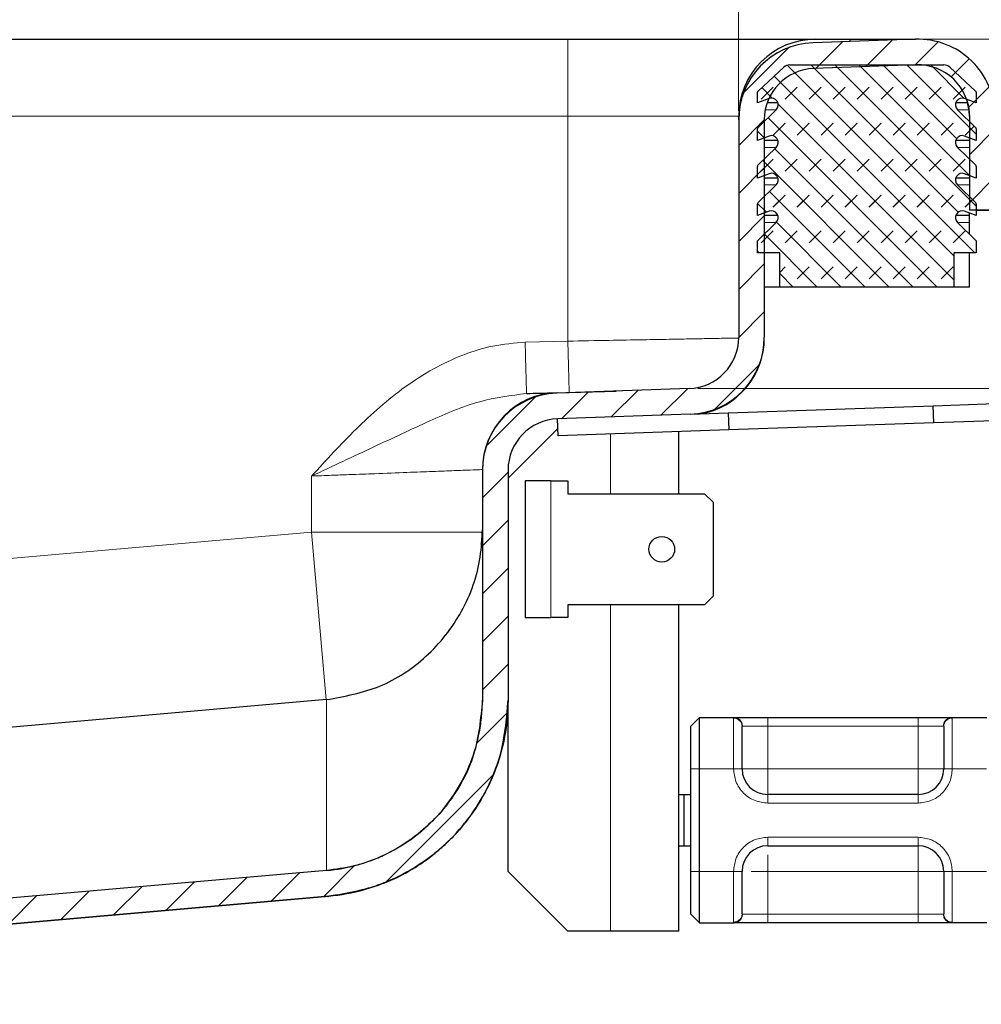
# Model space of a CAD drawing. Units: millimetres. Extents: x 0 to 420, y 0 to 297.
# Drawn here: x 354 to 365, y 235 to 247 of the extents above; entities that cross this region are included whole.
import ezdxf

# ---------------------------------------------------------------- set-up
doc = ezdxf.new("R2010")
doc.units = ezdxf.units.MM
doc.styles.add('SLDTEXTSTYLE0', font='TXT', dxfattribs={"width": 0.605})
doc.dimstyles.new('SLDDIMSTYLE0', dxfattribs={"dimtxt": 2.568319, "dimasz": 2.5, "dimexe": 0, "dimexo": 0.0625, "dimgap": 0.64208, "dimtad": 1, "dimlfac": 5, "dimrnd": 1e-09, "dimzin": 12, "dimdsep": 46, "dimtxsty": 'SLDTEXTSTYLE0', "dimsah": 1, "dimcen": 0.09, "dimadec": 0, "dimazin": 3, "dimtfac": 1, "dimtdec": 3, "dimtofl": 0, "dimtmove": 0, "dimatfit": 3, "dimfxl": 0, "dimfrac": 2, "dimtolj": 1, "dimtzin": 12, "dimarcsym": 0})
doc.dimstyles.new('SLDDIMSTYLE4', dxfattribs={"dimtxt": 2.568319, "dimasz": 2.5, "dimexe": 0, "dimexo": 0.0625, "dimgap": 0.64208, "dimtad": 1, "dimdec": 1, "dimlfac": 5, "dimrnd": 1e-09, "dimzin": 12, "dimdsep": 46, "dimtxsty": 'SLDTEXTSTYLE0', "dimsah": 1, "dimcen": 0.09, "dimadec": 0, "dimazin": 3, "dimtfac": 1, "dimtdec": 3, "dimtmove": 0, "dimatfit": 0, "dimfxl": 0, "dimfrac": 2, "dimtolj": 1, "dimtzin": 12, "dimarcsym": 0})

# ---------------------------------------------------------------- blocks, each defined once
blk = doc.blocks.new('_D_7')
at = {"color": 7, "linetype": 'Continuous', "lineweight": 0}
for p, q in [((308.384, 245.483), (308.384, 255.418)), ((362.384, 245.483), (362.384, 255.418)), ((308.384, 254.418), (362.384, 254.418))]:
    blk.add_line(p, q, dxfattribs=at)
at = {"color": 7, "linetype": 'Continuous', "lineweight": 18}
for points in [[(308.384, 254.418), (310.884, 254.043), (310.884, 254.793)], [(362.384, 254.418), (359.884, 254.793), (359.884, 254.043)]]:
    blk.add_solid(points, dxfattribs=at)
at = {"color": 7, "linetype": 'Continuous', "lineweight": 18, "insert": (332.444, 257.829), "char_height": 2.6458, "attachment_point": 1, "style": 'SLDTEXTSTYLE0'}
blk.add_mtext('270', dxfattribs=at)
blk = doc.blocks.new('_D_11')
at = {"color": 7, "linetype": 'Continuous', "lineweight": 0}
for p, q in [((391.285, 246.324), (391.285, 255.98)), ((364.553, 246.324), (392.285, 246.324)), ((391.285, 246.324), (391.285, 242.236)), ((361.905, 242.236), (392.285, 242.236)), ((391.285, 242.236), (391.285, 237.236))]:
    blk.add_line(p, q, dxfattribs=at)
at = {"color": 7, "linetype": 'Continuous', "lineweight": 18}
for points in [[(391.285, 246.324), (391.66, 248.824), (390.91, 248.824)], [(391.285, 242.236), (390.91, 239.736), (391.66, 239.736)]]:
    blk.add_solid(points, dxfattribs=at)
at = {"color": 7, "linetype": 'Continuous', "lineweight": 18, "insert": (387.874, 249.12), "char_height": 2.6458, "attachment_point": 1, "rotation": 90, "style": 'SLDTEXTSTYLE0'}
blk.add_mtext('20.4', dxfattribs=at)

msp = doc.modelspace()

# ---------------------------------------------------------------- hatches: boundary and pattern name
at = {"linetype": 'Continuous', "lineweight": 18}
h = msp.add_hatch(dxfattribs=at)
h.set_pattern_fill('ANSI31', scale=0.125, style=0)
edge = h.paths.add_edge_path(flags=0)
edge.add_arc((360.2843, 241.2826), 0.9, 92, 180)
edge.add_line((359.3843, 241.2826), (359.3843, 238.5894))
edge.add_spline(control_points=[(359.3843, 238.5894), (359.3843, 238.5001), (359.3783, 238.4106), (359.3664, 238.3221), (359.3364, 238.1003), (359.2678, 237.8805), (359.1662, 237.6811), (359.0645, 237.4817), (358.927, 237.297), (358.7651, 237.1425), (358.6031, 236.988), (358.4123, 236.8593), (358.2083, 236.767), (358.0043, 236.6748), (357.7816, 236.6165), (357.5586, 236.597)], knot_values=[0, 0, 0, 0, 0.0013395, 0.0013395, 0.0013395, 0.0047379, 0.0047379, 0.0047379, 0.0081364, 0.0081364, 0.0081364, 0.0115348, 0.0115348, 0.0115348, 0.0149332, 0.0149332, 0.0149332, 0.0149332], weights=[1, 1, 1, 1, 1, 1, 1, 1, 1, 1, 1, 1, 1, 1, 1, 1], degree=3, periodic=0)
edge.add_line((357.5586, 236.597), (352.4058, 236.1462))
edge.add_spline(control_points=[(352.4058, 236.1462), (352.3051, 236.1374), (352.2046, 236.1106), (352.1124, 236.0689), (352.0203, 236.0272), (351.9338, 235.9692), (351.8611, 235.8989), (351.7897, 235.8299), (351.7295, 235.7475), (351.6844, 235.659), (351.6383, 235.5687), (351.6066, 235.4695), (351.5927, 235.3692), (351.5871, 235.3296), (351.5843, 235.2895), (351.5843, 235.2495)], knot_values=[0, 0, 0, 0, 0.0015171, 0.0015171, 0.0015171, 0.0030347, 0.0030347, 0.0030347, 0.0045236, 0.0045236, 0.0045236, 0.0060426, 0.0060426, 0.0060426, 0.0066353, 0.0066353, 0.0066353, 0.0066353], weights=[1, 1, 1, 1, 1, 1, 1, 1, 1, 1, 1, 1, 1, 1, 1, 1], degree=3, periodic=0)
edge.add_line((351.5843, 235.2495), (351.5843, 234.9565))
edge.add_spline(control_points=[(351.5843, 234.9565), (351.5843, 234.923), (351.5785, 234.8889), (351.5674, 234.8572), (351.5563, 234.8255), (351.5395, 234.7953), (351.5185, 234.7691), (351.4976, 234.7429), (351.4718, 234.7199), (351.4433, 234.7021), (351.4148, 234.6843), (351.3829, 234.6712), (351.3501, 234.6638), (351.3286, 234.659), (351.3064, 234.6565), (351.2843, 234.6565)], knot_values=[0, 0, 0, 0, 0.0005037, 0.0005037, 0.0005037, 0.0010073, 0.0010073, 0.0010073, 0.001511, 0.001511, 0.001511, 0.0020146, 0.0020146, 0.0020146, 0.0023432, 0.0023432, 0.0023432, 0.0023432], weights=[1, 1, 1, 1, 1, 1, 1, 1, 1, 1, 1, 1, 1, 1, 1, 1], degree=3, periodic=0)
edge.add_line((351.2843, 234.6565), (350.1843, 234.6565))
edge.add_spline(control_points=[(350.1843, 234.6565), (350.118, 234.6565), (350.0514, 234.6491), (349.9867, 234.6346), (349.8884, 234.6125), (349.7926, 234.5731), (349.7072, 234.5197), (349.6218, 234.4663), (349.5444, 234.3974), (349.4815, 234.3188), (349.4186, 234.2401), (349.3684, 234.1495), (349.335, 234.0544), (349.3017, 233.9594), (349.2843, 233.8573), (349.2843, 233.7565)], knot_values=[0, 0, 0, 0, 0.0009939, 0.0009939, 0.0009939, 0.0025173, 0.0025173, 0.0025173, 0.0040406, 0.0040406, 0.0040406, 0.005564, 0.005564, 0.005564, 0.0070873, 0.0070873, 0.0070873, 0.0070873], weights=[1, 1, 1, 1, 1, 1, 1, 1, 1, 1, 1, 1, 1, 1, 1, 1], degree=3, periodic=0)
edge.add_line((349.2843, 233.7565), (349.2843, 232.7565))
edge.add_line((349.2843, 232.7565), (349.5843, 232.7565))
edge.add_line((349.5843, 232.7565), (349.5843, 233.9565))
edge.add_spline(control_points=[(349.5843, 233.9565), (349.5843, 234.0013), (349.592, 234.0467), (349.6068, 234.0889), (349.6217, 234.1312), (349.644, 234.1714), (349.6719, 234.2064), (349.6999, 234.2414), (349.7343, 234.272), (349.7723, 234.2957), (349.8102, 234.3194), (349.8528, 234.3369), (349.8965, 234.3468), (349.9252, 234.3532), (349.9548, 234.3565), (349.9843, 234.3565)], knot_values=[0, 0, 0, 0, 0.0006715, 0.0006715, 0.0006715, 0.0013431, 0.0013431, 0.0013431, 0.0020146, 0.0020146, 0.0020146, 0.0026862, 0.0026862, 0.0026862, 0.0031243, 0.0031243, 0.0031243, 0.0031243], weights=[1, 1, 1, 1, 1, 1, 1, 1, 1, 1, 1, 1, 1, 1, 1, 1], degree=3, periodic=0)
edge.add_line((349.9843, 234.3565), (351.2843, 234.3565))
edge.add_spline(control_points=[(351.2843, 234.3565), (351.3285, 234.3565), (351.3729, 234.3615), (351.416, 234.3712), (351.4815, 234.3859), (351.5454, 234.4122), (351.6023, 234.4478), (351.6593, 234.4834), (351.7109, 234.5293), (351.7528, 234.5817), (351.7948, 234.6342), (351.8282, 234.6946), (351.8505, 234.7579), (351.8727, 234.8213), (351.8843, 234.8894), (351.8843, 234.9565)], knot_values=[0, 0, 0, 0, 0.0006626, 0.0006626, 0.0006626, 0.0016782, 0.0016782, 0.0016782, 0.0026937, 0.0026937, 0.0026937, 0.0037093, 0.0037093, 0.0037093, 0.0047249, 0.0047249, 0.0047249, 0.0047249], weights=[1, 1, 1, 1, 1, 1, 1, 1, 1, 1, 1, 1, 1, 1, 1, 1], degree=3, periodic=0)
edge.add_line((351.8843, 234.9565), (351.8843, 235.4328))
edge.add_spline(control_points=[(351.8843, 235.4328), (351.8843, 235.4495), (351.8854, 235.4662), (351.8875, 235.4828), (351.893, 235.5261), (351.9058, 235.5691), (351.9249, 235.6084), (351.945, 235.6498), (351.9729, 235.6881), (352.0061, 235.7199), (352.0394, 235.7518), (352.0788, 235.7783), (352.1208, 235.7973), (352.1612, 235.8156), (352.2052, 235.8275), (352.2494, 235.8313)], knot_values=[0, 0, 0, 0, 0.0002505, 0.0002505, 0.0002505, 0.0009136, 0.0009136, 0.0009136, 0.0016128, 0.0016128, 0.0016128, 0.0023129, 0.0023129, 0.0023129, 0.0029871, 0.0029871, 0.0029871, 0.0029871], weights=[1, 1, 1, 1, 1, 1, 1, 1, 1, 1, 1, 1, 1, 1, 1, 1], degree=3, periodic=0)
edge.add_line((352.2494, 235.8313), (357.5848, 236.2981))
edge.add_spline(control_points=[(357.5848, 236.2981), (357.8422, 236.3206), (358.099, 236.3894), (358.3342, 236.4962), (358.5694, 236.603), (358.7899, 236.7511), (358.9763, 236.9299), (359.1622, 237.1082), (359.3196, 237.3212), (359.4361, 237.551), (359.5526, 237.7809), (359.6307, 238.0343), (359.6645, 238.2898), (359.6776, 238.3891), (359.6843, 238.4893), (359.6843, 238.5894)], knot_values=[0, 0, 0, 0, 0.0038761, 0.0038761, 0.0038761, 0.0077499, 0.0077499, 0.0077499, 0.0116127, 0.0116127, 0.0116127, 0.015479, 0.015479, 0.015479, 0.0169619, 0.0169619, 0.0169619, 0.0169619], weights=[1, 1, 1, 1, 1, 1, 1, 1, 1, 1, 1, 1, 1, 1, 1, 1], degree=3, periodic=0)
edge.add_line((359.6843, 238.5894), (359.6843, 241.2826))
edge.add_arc((360.2843, 241.2826), 0.6, 92, 180, ccw=False)
edge.add_line((360.2634, 241.8823), (361.8157, 241.9365))
edge.add_arc((361.7843, 242.8359), 0.9, 272, 360)
edge.add_line((362.6843, 242.8359), (362.6843, 245.3826))
edge.add_arc((363.2843, 245.3826), 0.6, 92, 180, ccw=False)
edge.add_line((363.2634, 245.9823), (364.4634, 246.0242))
edge.add_arc((364.4843, 245.4246), 0.6, 0, 92, ccw=False)
edge.add_line((365.0843, 245.4246), (365.0843, 244.3246))
edge.add_line((365.0843, 244.3246), (365.3843, 244.3246))
edge.add_line((365.3843, 244.3246), (365.3843, 245.4246))
edge.add_arc((364.4843, 245.4246), 0.9, 0, 92)
edge.add_line((364.4529, 246.324), (363.2529, 246.2821))
edge.add_arc((363.2843, 245.3826), 0.9, 92, 180)
edge.add_line((362.3843, 245.3826), (362.3843, 242.8359))
edge.add_arc((361.7843, 242.8359), 0.6, 272, 360, ccw=False)
edge.add_line((361.8052, 242.2363), (360.2529, 242.1821))
h = msp.add_hatch(dxfattribs=at)
h.set_pattern_fill('DIN 128 Elastomer-Gummi', scale=0.03125, style=0, pattern_type=2)
h.set_pattern_definition([(45, (0.21047, 0.21047), (0.14031649, 0.42094951), [0.1984375, -0.396875]), (45, (0.4911, 0.21047), (0.14031649, 0.42094951), [0.1984375, -0.396875]), (134.99997, (0, 0), (-0.14031657, -0.14031643), [])])
edge = h.paths.add_edge_path(flags=0)
edge.add_arc((365.0006, 244.6764), 0.08, 69.33122, 225.53363, ccw=False)
edge.add_line((365.0289, 244.7513), (365.1643, 244.7002))
edge.add_line((365.1643, 244.7002), (365.1643, 244.8353))
edge.add_arc((365.1443, 244.8353), 0.02, 0, 45.53363)
edge.add_line((365.1583, 244.8496), (364.9446, 245.0593))
edge.add_arc((365.0006, 245.1164), 0.08, 69.33122, 225.53363, ccw=False)
edge.add_line((365.0289, 245.1913), (365.1643, 245.1402))
edge.add_line((365.1643, 245.1402), (365.1643, 245.2753))
edge.add_arc((365.1443, 245.2753), 0.02, 0, 45.53363)
edge.add_line((365.1583, 245.2896), (364.9446, 245.4993))
edge.add_arc((365.0006, 245.5564), 0.08, 69.33122, 225.53363, ccw=False)
edge.add_line((365.0289, 245.6313), (365.1643, 245.5802))
edge.add_line((365.1643, 245.5802), (365.1643, 245.7037))
edge.add_arc((365.1443, 245.7037), 0.02, 0, 47.29835)
edge.add_line((365.1579, 245.7183), (364.8548, 245.998))
edge.add_arc((364.787, 245.9246), 0.1, 47.29835, 90)
edge.add_line((364.787, 246.0246), (362.9816, 246.0246))
edge.add_arc((362.9816, 245.9246), 0.1, 90, 132.70165)
edge.add_line((362.9138, 245.998), (362.6107, 245.7183))
edge.add_arc((362.6243, 245.7037), 0.02, 132.70165, 180)
edge.add_line((362.6043, 245.7037), (362.6043, 245.5802))
edge.add_line((362.6043, 245.5802), (362.7397, 245.6313))
edge.add_arc((362.768, 245.5564), 0.08, -45.53363, 110.66878, ccw=False)
edge.add_line((362.824, 245.4993), (362.6103, 245.2896))
edge.add_arc((362.6243, 245.2753), 0.02, 134.46637, 180)
edge.add_line((362.6043, 245.2753), (362.6043, 245.1402))
edge.add_line((362.6043, 245.1402), (362.7397, 245.1913))
edge.add_arc((362.768, 245.1164), 0.08, -45.53363, 110.66878, ccw=False)
edge.add_line((362.824, 245.0593), (362.6103, 244.8496))
edge.add_arc((362.6243, 244.8353), 0.02, 134.46637, 180)
edge.add_line((362.6043, 244.8353), (362.6043, 244.7002))
edge.add_line((362.6043, 244.7002), (362.7397, 244.7513))
edge.add_arc((362.768, 244.6764), 0.08, -45.53363, 110.66878, ccw=False)
edge.add_line((362.824, 244.6193), (362.6103, 244.4096))
edge.add_arc((362.6243, 244.3953), 0.02, 134.46637, 180)
edge.add_line((362.6043, 244.3953), (362.6043, 244.2602))
edge.add_line((362.6043, 244.2602), (362.7397, 244.3113))
edge.add_arc((362.768, 244.2364), 0.08, -45.53363, 110.66878, ccw=False)
edge.add_line((362.824, 244.1793), (362.6043, 243.9637))
edge.add_line((362.6043, 243.9637), (362.6043, 243.8246))
edge.add_line((362.6043, 243.8246), (362.8643, 243.8246))
edge.add_line((362.8643, 243.8246), (362.8643, 243.4246))
edge.add_line((362.8643, 243.4246), (364.9043, 243.4246))
edge.add_line((364.9043, 243.4246), (364.9043, 243.8246))
edge.add_line((364.9043, 243.8246), (365.1643, 243.8246))
edge.add_line((365.1643, 243.8246), (365.1643, 243.9637))
edge.add_line((365.1643, 243.9637), (364.9446, 244.1793))
edge.add_arc((365.0006, 244.2364), 0.08, 69.33122, 225.53363, ccw=False)
edge.add_line((365.0289, 244.3113), (365.1643, 244.2602))
edge.add_line((365.1643, 244.2602), (365.1643, 244.3953))
edge.add_arc((365.1443, 244.3953), 0.02, 0, 45.53363)
edge.add_line((365.1583, 244.4096), (364.9446, 244.6193))

# ---------------------------------------------------------------- linework, layer by layer
at = {"color": 7, "linetype": 'Continuous', "lineweight": 25}
for p, q in [((310.3843, 246.324), (360.3843, 246.324)), ((364.4529, 246.324), (363.2529, 246.2821)), ((363.2843, 246.324), (363.6843, 246.324)), ((363.6843, 246.324), (364.4529, 246.324)), ((363.6843, 246.324), (363.6843, 246.2972)), ((362.6107, 245.7183), (362.9138, 245.998)), ((362.9816, 246.0246), (364.787, 246.0246)), ((364.4634, 246.0242), (363.2634, 245.9823)), ((364.8548, 245.998), (365.1579, 245.7183)), ((362.6043, 245.5802), (362.6043, 245.7037)), ((365.1643, 245.7037), (365.1643, 245.5802)), ((362.7397, 245.6313), (362.6043, 245.5802)), ((362.8444, 245.5802), (362.7178, 245.5802)), ((365.0636, 245.5802), (364.9243, 245.5802)), ((365.1643, 245.5802), (365.0289, 245.6313)), ((362.3843, 245.3826), (362.3843, 245.424)), ((362.6103, 245.2896), (362.824, 245.4993)), ((364.9446, 245.4993), (365.1583, 245.2896)), ((365.0843, 245.4246), (365.0843, 244.3246)), ((362.3843, 245.3826), (362.3843, 242.8359)), ((362.6843, 245.3826), (362.6843, 242.8359)), ((362.6043, 245.1402), (362.6043, 245.2753)), ((362.7397, 245.1913), (362.6043, 245.1402)), ((365.1643, 245.1402), (365.0289, 245.1913)), ((365.1643, 245.2753), (365.1643, 245.1402)), ((362.8444, 245.1402), (362.6843, 245.1402)), ((365.0843, 245.1402), (364.9243, 245.1402)), ((362.6103, 244.8496), (362.824, 245.0593)), ((364.9446, 245.0593), (365.1583, 244.8496)), ((362.6043, 244.7002), (362.6043, 244.8353)), ((362.7397, 244.7513), (362.6043, 244.7002)), ((365.1643, 244.7002), (365.0289, 244.7513)), ((365.1643, 244.8353), (365.1643, 244.7002)), ((362.6103, 244.4096), (362.824, 244.6193)), ((362.8444, 244.7002), (362.6843, 244.7002)), ((365.0843, 244.7002), (364.9243, 244.7002)), ((364.9446, 244.6193), (365.1583, 244.4096)), ((362.6043, 244.2602), (362.6043, 244.3953)), ((365.1643, 244.3953), (365.1643, 244.2602)), ((362.7397, 244.3113), (362.6043, 244.2602)), ((365.1643, 244.2602), (365.0289, 244.3113)), ((365.3843, 244.3246), (365.0843, 244.3246)), ((365.0843, 244.2602), (365.0843, 244.2904)), ((365.1643, 244.324), (365.3843, 244.324)), ((362.6043, 243.9637), (362.824, 244.1793)), ((362.8444, 244.2602), (362.6843, 244.2602)), ((365.0843, 244.2602), (364.9243, 244.2602)), ((364.9446, 244.1793), (365.1643, 243.9637)), ((365.0843, 244.1793), (365.0843, 244.2602)), ((365.0843, 244.0422), (365.0843, 244.1793)), ((362.6043, 243.8246), (362.6043, 243.9637)), ((365.1643, 243.9637), (365.1643, 243.8246)), ((362.8643, 243.8246), (362.6043, 243.8246)), ((362.8643, 243.4246), (362.8643, 243.8246)), ((365.1643, 243.8246), (364.9043, 243.8246)), ((364.9043, 243.8246), (364.9043, 243.4246)), ((365.0843, 243.4246), (365.0843, 243.8246)), ((362.8643, 243.4246), (362.6843, 243.4246)), ((364.9043, 243.4246), (362.8643, 243.4246)), ((365.0843, 243.4246), (364.9043, 243.4246)), ((362.6843, 242.8285), (362.6843, 242.8359)), ((361.8052, 242.2363), (360.2529, 242.1821)), ((360.2607, 242.1884), (360.9503, 242.2065)), ((364.6607, 242.0358), (368.6546, 242.1753)), ((362.2621, 241.9521), (364.6607, 242.0358)), ((364.6677, 241.836), (364.6607, 242.0358)), ((368.6616, 241.9754), (364.6677, 241.836)), ((361.8157, 241.9365), (360.2634, 241.8823)), ((360.2703, 241.6824), (360.2634, 241.8823)), ((361.8157, 241.9365), (362.2621, 241.9521)), ((362.2621, 241.9521), (362.2691, 241.7522)), ((359.6843, 241.1865), (360.2673, 241.7695)), ((362.2691, 241.7522), (360.2703, 241.6824)), ((361.6843, 241.0065), (361.6843, 241.7318)), ((364.6677, 241.836), (362.2691, 241.7522)), ((359.3843, 241.2826), (359.3843, 238.5894)), ((359.6843, 241.2826), (359.6843, 238.5894)), ((359.8843, 241.1565), (359.8843, 239.5565)), ((360.1843, 241.1565), (359.8843, 241.1565)), ((360.1843, 241.1565), (360.3843, 241.1565)), ((360.3843, 241.1565), (360.3843, 241.0065)), ((360.3843, 241.0065), (361.9843, 241.0065)), ((361.9843, 241.0065), (362.0843, 240.9065)), ((362.0843, 240.9065), (362.0843, 239.8065)), ((362.0843, 239.8065), (361.9843, 239.7065)), ((361.9843, 239.7065), (360.3843, 239.7065)), ((360.3843, 239.7065), (360.3843, 239.5565)), ((361.6843, 235.8865), (361.6843, 239.7065)), ((359.8843, 239.5565), (360.1843, 239.5565)), ((360.3843, 239.5565), (360.1843, 239.5565)), ((357.5586, 238.5965), (335.4366, 236.6611)), ((359.6843, 238.5894), (359.6843, 238.5889)), ((359.6843, 236.5865), (359.6843, 238.5889)), ((361.8243, 238.2865), (361.9243, 238.3865)), ((361.9243, 237.7865), (361.9243, 238.3865)), ((361.9243, 238.3865), (362.3304, 238.3865)), ((362.7243, 238.3865), (364.4843, 238.3865)), ((364.8782, 238.3865), (365.2904, 238.3865)), ((361.8243, 237.7865), (361.8243, 238.2865)), ((361.8243, 236.5865), (361.8243, 237.7865)), ((361.9243, 236.5865), (361.9243, 237.7865)), ((361.6843, 237.4865), (361.7445, 237.4865)), ((361.7445, 236.8865), (361.7445, 237.4865)), ((361.7445, 237.4865), (361.8243, 237.4865)), ((364.4843, 237.4865), (362.7243, 237.4865)), ((361.6843, 236.8865), (361.7445, 236.8865)), ((361.7445, 236.8865), (361.8243, 236.8865)), ((362.7243, 236.8865), (364.4843, 236.8865)), ((357.5586, 236.597), (352.4058, 236.1462)), ((360.3843, 235.8865), (359.6843, 236.5865)), ((361.8243, 236.0865), (361.8243, 236.5865)), ((361.9243, 235.9865), (361.9243, 236.5865)), ((357.5848, 236.2981), (352.2494, 235.8313)), ((352.2494, 235.831), (357.5848, 236.2977)), ((361.8243, 236.0865), (361.9243, 235.9865)), ((361.9243, 235.9865), (362.3304, 235.9865)), ((364.4843, 235.9865), (362.7243, 235.9865)), ((365.2904, 235.9865), (364.8782, 235.9865)), ((360.8843, 235.8865), (360.3843, 235.8865)), ((361.6843, 235.8865), (360.8843, 235.8865))]:
    msp.add_line(p, q, dxfattribs=at)
at = {"color": 8, "linetype": 'Continuous', "lineweight": 18}
for p, q in [((360.3843, 246.324), (360.3843, 245.424)), ((310.3843, 245.424), (360.3843, 245.424)), ((360.3843, 245.424), (362.3843, 245.424)), ((360.3843, 242.7918), (360.3843, 245.424)), ((362.824, 245.4993), (362.6958, 245.4993)), ((365.0796, 245.4993), (364.9446, 245.4993)), ((362.824, 245.0593), (362.6843, 245.0593)), ((365.0843, 245.0593), (364.9446, 245.0593)), ((362.824, 244.6193), (362.6843, 244.6193)), ((365.0843, 244.6193), (364.9446, 244.6193)), ((362.824, 244.1793), (362.6843, 244.1793)), ((365.0843, 244.1793), (364.9446, 244.1793)), ((359.8847, 242.7788), (360.3843, 242.7918)), ((360.8843, 241.7038), (360.8843, 241.0065)), ((357.3843, 240.5565), (357.3843, 241.2128)), ((360.1843, 239.5565), (360.1843, 241.1565)), ((335.3843, 238.6317), (357.3843, 240.5565)), ((357.5558, 238.5963), (357.3843, 240.5565)), ((359.3843, 240.5565), (357.3843, 240.5565)), ((360.8843, 239.7065), (360.8843, 235.8865)), ((357.5586, 238.5965), (357.5586, 236.597)), ((362.3243, 238.3806), (362.3304, 238.3865)), ((362.7243, 238.3865), (362.7243, 238.2865)), ((364.4843, 238.3865), (364.4843, 238.2865)), ((364.8782, 238.3865), (364.8843, 238.3806)), ((362.3243, 237.7865), (362.3243, 238.3806)), ((362.4289, 238.2865), (362.4243, 238.2816)), ((362.4289, 238.2865), (362.7243, 238.2865)), ((362.7243, 238.2865), (362.7243, 237.7865)), ((362.7243, 238.2865), (364.4843, 238.2865)), ((364.4843, 238.2865), (364.7797, 238.2865)), ((364.4843, 237.7865), (364.4843, 238.2865)), ((364.7843, 238.2816), (364.7797, 238.2865)), ((364.8843, 238.3806), (364.8843, 237.7865)), ((361.8243, 237.7865), (361.9243, 237.7865)), ((361.9243, 237.7865), (362.3243, 237.7865)), ((362.3243, 237.7865), (362.4243, 237.7865)), ((362.7243, 237.7865), (364.4843, 237.7865)), ((364.8843, 237.7865), (364.7843, 237.7865)), ((365.2843, 237.7865), (364.8843, 237.7865)), ((362.7243, 237.3865), (362.7243, 237.4865)), ((364.4843, 237.3865), (364.4843, 237.4865)), ((364.4843, 237.3865), (362.7243, 237.3865)), ((362.7243, 236.9865), (364.4843, 236.9865)), ((362.7243, 236.9865), (362.7243, 236.8865)), ((364.4843, 236.9865), (364.4843, 236.8865)), ((361.8243, 236.5865), (361.9243, 236.5865)), ((361.9243, 236.5865), (362.3243, 236.5865)), ((362.3243, 235.9924), (362.3243, 236.5865)), ((362.3243, 236.5865), (362.4243, 236.5865)), ((362.7243, 236.5865), (362.7243, 236.0865)), ((364.4843, 236.5865), (362.7243, 236.5865)), ((364.4843, 236.0865), (364.4843, 236.5865)), ((364.7843, 236.5865), (364.8843, 236.5865)), ((364.8843, 236.5865), (365.2843, 236.5865)), ((364.8843, 236.5865), (364.8843, 235.9924)), ((357.5848, 236.2977), (357.5848, 236.2981)), ((362.4289, 236.0865), (362.4243, 236.0914)), ((362.7243, 236.0865), (362.4289, 236.0865)), ((362.7243, 235.9865), (362.7243, 236.0865)), ((364.4843, 236.0865), (362.7243, 236.0865)), ((364.7797, 236.0865), (364.4843, 236.0865)), ((364.4843, 235.9865), (364.4843, 236.0865)), ((364.7797, 236.0865), (364.7843, 236.0914)), ((362.3304, 235.9865), (362.3243, 235.9924)), ((364.8843, 235.9924), (364.8782, 235.9865))]:
    msp.add_line(p, q, dxfattribs=at)
at = {"color": 7, "linetype": 'Continuous', "lineweight": 25, "flags": 128}
msp.add_lwpolyline([(365.0503, 245.6232), (365.0728, 245.5411), (365.0843, 245.424)], dxfattribs=at)
at = {"color": 7, "linetype": 'Continuous', "lineweight": 25}
msp.add_circle((361.4843, 240.3565), 0.15, dxfattribs=at)
for centre, radius, start, end in [((363.2843, 245.424), 0.9, 90, 180), ((363.2843, 245.3826), 0.9, 92, 180), ((364.4843, 245.4246), 0.9, 0, 92), ((362.9816, 245.9246), 0.1, 90, 132.70165), ((364.4843, 245.4246), 0.6, 0, 92), ((364.787, 245.9246), 0.1, 47.29835, 90), ((363.2843, 245.3826), 0.6, 92, 180), ((362.6243, 245.7037), 0.02, 132.70165, 180), ((365.1443, 245.7037), 0.02, 0, 47.29835), ((362.768, 245.5564), 0.08, 314.46637, 110.66878), ((365.0006, 245.5564), 0.08, 69.33122, 225.53363), ((362.6243, 245.2753), 0.02, 134.46637, 180), ((362.768, 245.1164), 0.08, 314.46637, 110.66878), ((365.0006, 245.1164), 0.08, 69.33122, 225.53363), ((365.1443, 245.2753), 0.02, 0, 45.53363), ((362.6243, 244.8353), 0.02, 134.46637, 180), ((365.1443, 244.8353), 0.02, 0, 45.53363), ((362.768, 244.6764), 0.08, 314.46637, 110.66878), ((365.0006, 244.6764), 0.08, 69.33122, 225.53363), ((362.6243, 244.3953), 0.02, 134.46637, 180), ((365.1443, 244.3953), 0.02, 0, 45.53363), ((362.768, 244.2364), 0.08, 314.46637, 110.66878), ((365.0006, 244.2364), 0.08, 69.33122, 225.53363), ((361.7843, 242.8359), 0.6, 272, 0), ((361.7843, 242.8359), 0.9, 272, 0), ((361.7843, 242.8285), 0.9, 279.37236, 0), ((360.2843, 241.2887), 0.9, 91.5, 180), ((360.2843, 241.2826), 0.9, 92, 180), ((360.2843, 241.2826), 0.6, 92, 180), ((362.7243, 237.7865), 0.3, 180, 270), ((364.4843, 237.7865), 0.3, 270, 0), ((362.7243, 236.5865), 0.3, 90, 180), ((364.4843, 236.5865), 0.3, 0, 90)]:
    msp.add_arc(centre, radius, start, end, dxfattribs=at)
for points, knots in [([(360.3843, 246.324), (360.5612, 246.324), (360.9255, 246.324), (361.466, 246.324), (361.9858, 246.324), (362.4494, 246.324), (362.8266, 246.324), (363.0942, 246.324), (363.2555, 246.324), (363.2749, 246.324), (363.2843, 246.324)], [0, 0, 0, 0, 0.116516, 0.2400113, 0.3686408, 0.5, 0.6313592, 0.7599887, 0.883484, 1, 1, 1, 1]), ([(359.9004, 242.179), (360.0048, 242.1817), (360.2135, 242.1872), (360.245, 242.188), (360.2607, 242.1884)], [0, 0, 0, 0, 0.5000103, 1, 1, 1, 1]), ([(357.5586, 238.5965), (357.7715, 238.6355), (358.1972, 238.7135), (358.7553, 239.0852), (359.1717, 239.6113), (359.3627, 240.1487), (359.379, 240.4808), (359.3843, 240.5889)], [0, 0, 0, 0, 0.2178437, 0.4356873, 0.6629676, 0.8902478, 1, 1, 1, 1]), ([(357.5586, 236.597), (357.6829, 236.6079), (357.8041, 236.6301), (357.9818, 236.6798), (358.0403, 236.699), (358.1558, 236.7432), (358.2132, 236.7682), (358.3801, 236.8505), (358.4849, 236.915), (358.6327, 237.0257), (358.6804, 237.0649), (358.7725, 237.1483), (358.8168, 237.1923), (358.9421, 237.329), (359.0164, 237.4269), (359.1469, 237.6363), (359.2032, 237.7487), (359.2927, 237.9784), (359.3266, 238.0966), (359.361, 238.2791), (359.3698, 238.3409), (359.3814, 238.4649), (359.3843, 238.5271), (359.3843, 238.5894)], [0, 0, 0, 0, 0.125, 0.125, 0.1875, 0.1875, 0.25, 0.25, 0.375, 0.375, 0.4375, 0.4375, 0.5, 0.5, 0.625, 0.625, 0.75, 0.75, 0.875, 0.875, 0.9375, 0.9375, 1, 1, 1, 1]), ([(359.3843, 238.5889), (359.364, 238.3734), (359.3234, 237.9425), (359.0017, 237.3541), (358.5138, 236.8935), (357.9951, 236.6564), (357.6658, 236.6112), (357.5586, 236.5965)], [0, 0, 0, 0, 0.2178726, 0.4357453, 0.6630257, 0.890306, 1, 1, 1, 1]), ([(357.5848, 236.2981), (357.7277, 236.3106), (357.867, 236.3366), (358.0711, 236.3942), (358.1383, 236.4165), (358.271, 236.4674), (358.3369, 236.4962), (358.5289, 236.5908), (358.6496, 236.6646), (358.8197, 236.7916), (358.8746, 236.8366), (358.9805, 236.9323), (359.0314, 236.983), (359.1754, 237.1403), (359.2609, 237.253), (359.411, 237.4937), (359.4758, 237.6229), (359.5786, 237.887), (359.6176, 238.0229), (359.6573, 238.2326), (359.6674, 238.3037), (359.6809, 238.4462), (359.6843, 238.5177), (359.6843, 238.5894)], [0, 0, 0, 0, 0.125, 0.125, 0.1875, 0.1875, 0.25, 0.25, 0.375, 0.375, 0.4375, 0.4375, 0.5, 0.5, 0.625, 0.625, 0.75, 0.75, 0.875, 0.875, 0.9375, 0.9375, 1, 1, 1, 1]), ([(357.5848, 236.2977), (357.7948, 236.3335), (358.2149, 236.4049), (358.8184, 236.7474), (359.3258, 237.2792), (359.6335, 237.9398), (359.6689, 238.3927), (359.6843, 238.5889)], [0, 0, 0, 0, 0.1869175, 0.3738219, 0.6008397, 0.8270806, 1, 1, 1, 1]), ([(359.6843, 238.5889), (359.6843, 238.4457), (359.6708, 238.3043), (359.6183, 238.0253), (359.5787, 237.8867), (359.4756, 237.6221), (359.412, 237.495), (359.2606, 237.252), (359.1749, 237.1394), (359.0319, 236.9831), (358.9818, 236.9332), (358.8765, 236.8378), (358.821, 236.7922), (358.6497, 236.6643), (358.5291, 236.5906), (358.3388, 236.4967), (358.2738, 236.4682), (358.1406, 236.417), (358.0726, 236.3943), (357.8672, 236.3362), (357.7275, 236.3102), (357.5848, 236.2977)], [0, 0, 0, 0, 0.125, 0.125, 0.25, 0.25, 0.375, 0.375, 0.5, 0.5, 0.5625, 0.5625, 0.625, 0.625, 0.75, 0.75, 0.8125, 0.8125, 0.875, 0.875, 1, 1, 1, 1]), ([(362.3304, 238.3865), (362.3427, 238.3865), (362.3679, 238.3865), (362.4623, 238.3865), (362.5861, 238.3865), (362.6792, 238.3865), (362.7243, 238.3865)], [0, 0, 0, 0, 0.2422355, 0.5, 0.7577645, 1, 1, 1, 1]), ([(364.4843, 238.3865), (364.5294, 238.3865), (364.6225, 238.3865), (364.7463, 238.3865), (364.8407, 238.3865), (364.8659, 238.3865), (364.8782, 238.3865)], [0, 0, 0, 0, 0.24223547, 0.5, 0.75776453, 1, 1, 1, 1]), ([(362.4243, 237.7865), (362.4243, 237.8442), (362.4243, 237.9635), (362.4243, 238.1212), (362.4243, 238.2392), (362.4243, 238.2678), (362.4243, 238.2816)], [0, 0, 0, 0, 0.2418289, 0.5, 0.7581711, 1, 1, 1, 1]), ([(364.7843, 238.2816), (364.7843, 238.2678), (364.7843, 238.2392), (364.7843, 238.1212), (364.7843, 237.9635), (364.7843, 237.8442), (364.7843, 237.7865)], [0, 0, 0, 0, 0.2418289, 0.5, 0.7581711, 1, 1, 1, 1]), ([(362.4243, 236.0914), (362.4243, 236.1052), (362.4243, 236.1338), (362.4243, 236.2518), (362.4243, 236.4095), (362.4243, 236.5288), (362.4243, 236.5865)], [0, 0, 0, 0, 0.24182894, 0.5, 0.75817106, 1, 1, 1, 1]), ([(364.7843, 236.5865), (364.7843, 236.5288), (364.7843, 236.4095), (364.7843, 236.2518), (364.7843, 236.1338), (364.7843, 236.1052), (364.7843, 236.0914)], [0, 0, 0, 0, 0.24182894, 0.5, 0.75817106, 1, 1, 1, 1]), ([(362.7243, 235.9865), (362.6792, 235.9865), (362.5861, 235.9865), (362.4623, 235.9865), (362.3679, 235.9865), (362.3427, 235.9865), (362.3304, 235.9865)], [0, 0, 0, 0, 0.24223547, 0.5, 0.75776453, 1, 1, 1, 1]), ([(364.8782, 235.9865), (364.8659, 235.9865), (364.8407, 235.9865), (364.7463, 235.9865), (364.6225, 235.9865), (364.5294, 235.9865), (364.4843, 235.9865)], [0, 0, 0, 0, 0.2422355, 0.5, 0.7577645, 1, 1, 1, 1])]:
    msp.add_open_spline(points, degree=3, knots=knots, dxfattribs=at)
at = {"color": 8, "linetype": 'Continuous', "lineweight": 18}
for points, knots in [([(357.3843, 241.2128), (357.4698, 241.3059), (357.6407, 241.4921), (357.904, 241.7647), (358.1809, 242.0239), (358.4808, 242.2637), (358.8007, 242.47), (359.1445, 242.633), (359.5052, 242.7471), (359.7583, 242.7682), (359.8847, 242.7788)], [0, 0, 0, 0, 0.1249445, 0.2498386, 0.3744752, 0.4995594, 0.6288316, 0.7496553, 0.8749288, 1, 1, 1, 1]), ([(362.3843, 242.8285), (362.3774, 242.8284), (362.3635, 242.8281), (362.2499, 242.826), (362.108, 242.8234), (361.9792, 242.8211), (361.8932, 242.8195), (361.763, 242.8171), (361.561, 242.8133), (361.2509, 242.8075), (360.8503, 242.8003), (360.5466, 242.7948), (360.3843, 242.7918)], [0, 0, 0, 0, 0.1198543, 0.2431238, 0.3698087, 0.4128615, 0.4562957, 0.5001112, 0.5952288, 0.7102691, 0.8452038, 1, 1, 1, 1]), ([(359.9004, 242.179), (359.716, 242.1548), (359.3209, 242.103), (358.7421, 241.8489), (358.0977, 241.5467), (357.6284, 241.327), (357.3843, 241.2128)], [0, 0, 0, 0, 0.2065345, 0.4424465, 0.7100249, 1, 1, 1, 1]), ([(357.3843, 241.2128), (357.4627, 241.2157), (357.6091, 241.2213), (357.8105, 241.2289), (357.9776, 241.2353), (358.2113, 241.2442), (358.4404, 241.2528), (358.6586, 241.2611), (358.8548, 241.2686), (359.0659, 241.2766), (359.2499, 241.2835), (359.3635, 241.2879), (359.3774, 241.2884), (359.3843, 241.2887)], [0, 0, 0, 0, 0.0749246, 0.139944, 0.1950542, 0.2402521, 0.3769476, 0.4403215, 0.5003137, 0.6303711, 0.7570016, 0.8802095, 1, 1, 1, 1]), ([(362.7243, 237.3865), (362.674, 237.3919), (362.5964, 237.4002), (362.5031, 237.45), (362.4395, 237.5016), (362.3878, 237.5653), (362.338, 237.6585), (362.3297, 237.7362), (362.3243, 237.7865)], [0, 0, 0, 0, 0.23944295, 0.36963586, 0.49999992, 0.63019291, 0.76055705, 1, 1, 1, 1]), ([(364.8843, 237.7865), (364.8789, 237.7362), (364.8706, 237.6586), (364.8208, 237.5653), (364.7692, 237.5017), (364.7055, 237.45), (364.6123, 237.4002), (364.5346, 237.3919), (364.4843, 237.3865)], [0, 0, 0, 0, 0.2394429, 0.3696359, 0.4999999, 0.6301929, 0.7605571, 1, 1, 1, 1]), ([(362.3243, 236.5865), (362.3297, 236.6368), (362.338, 236.7145), (362.3878, 236.8077), (362.4394, 236.8713), (362.5031, 236.923), (362.5963, 236.9728), (362.674, 236.9811), (362.7243, 236.9865)], [0, 0, 0, 0, 0.2394429, 0.3696359, 0.4999999, 0.6301929, 0.7605571, 1, 1, 1, 1]), ([(364.4843, 236.9865), (364.5346, 236.9811), (364.6123, 236.9728), (364.7055, 236.923), (364.7691, 236.8714), (364.8208, 236.8077), (364.8706, 236.7145), (364.8789, 236.6368), (364.8843, 236.5865)], [0, 0, 0, 0, 0.2394429, 0.3696359, 0.4999999, 0.6301929, 0.7605571, 1, 1, 1, 1]), ([(362.7243, 236.5865), (362.7243, 236.6264), (362.7243, 236.6992), (362.7243, 236.7561), (362.7243, 236.7818)], [0, 0, 0, 0, 0.547379, 1, 1, 1, 1]), ([(362.5291, 236.5865), (362.5548, 236.5865), (362.6117, 236.5865), (362.6844, 236.5865), (362.7243, 236.5865)], [0, 0, 0, 0, 0.4522415, 1, 1, 1, 1])]:
    msp.add_open_spline(points, degree=3, knots=knots, dxfattribs=at)
for points in [[(359.9004, 242.179), (359.9002, 242.188), (359.8997, 242.206), (359.8961, 242.3447), (359.8909, 242.543), (359.8868, 242.7002), (359.8847, 242.7788)], [(360.4, 242.192), (360.3998, 242.2011), (360.3993, 242.2191), (360.3957, 242.3578), (360.3905, 242.5561), (360.3864, 242.7132), (360.3843, 242.7918)], [(362.3304, 238.3865), (362.3433, 238.385), (362.3691, 238.382), (362.4017, 238.3589), (362.4245, 238.3258), (362.4274, 238.2996), (362.4289, 238.2865)], [(364.7797, 238.2865), (364.7812, 238.2996), (364.7841, 238.3258), (364.8069, 238.3589), (364.8395, 238.382), (364.8653, 238.385), (364.8782, 238.3865)], [(362.4243, 238.2816), (362.4228, 238.2946), (362.4198, 238.3205), (362.3967, 238.3533), (362.3636, 238.3762), (362.3374, 238.3792), (362.3243, 238.3806)], [(364.8843, 238.3806), (364.8712, 238.3792), (364.845, 238.3762), (364.8119, 238.3533), (364.7888, 238.3205), (364.7858, 238.2946), (364.7843, 238.2816)], [(362.7243, 237.7865), (362.685, 237.7865), (362.6064, 237.7865), (362.5072, 237.7865), (362.4378, 237.7865), (362.4288, 237.7865), (362.4243, 237.7865)], [(362.7243, 237.4865), (362.7243, 237.491), (362.7243, 237.5), (362.7243, 237.5694), (362.7243, 237.6686), (362.7243, 237.7472), (362.7243, 237.7865)], [(364.7843, 237.7865), (364.7798, 237.7865), (364.7708, 237.7865), (364.7014, 237.7865), (364.6022, 237.7865), (364.5236, 237.7865), (364.4843, 237.7865)], [(364.4843, 237.4865), (364.4843, 237.491), (364.4843, 237.5), (364.4843, 237.5694), (364.4843, 237.6686), (364.4843, 237.7472), (364.4843, 237.7865)], [(364.4843, 236.5865), (364.4843, 236.6258), (364.4843, 236.7044), (364.4843, 236.8036), (364.4843, 236.873), (364.4843, 236.882), (364.4843, 236.8865)], [(364.4843, 236.5865), (364.5236, 236.5865), (364.6022, 236.5865), (364.7014, 236.5865), (364.7708, 236.5865), (364.7798, 236.5865), (364.7843, 236.5865)], [(362.3243, 235.9924), (362.3374, 235.9939), (362.3636, 235.9968), (362.3967, 236.0197), (362.4198, 236.0525), (362.4228, 236.0784), (362.4243, 236.0914)], [(362.4289, 236.0865), (362.4274, 236.0734), (362.4245, 236.0472), (362.4017, 236.0141), (362.3691, 235.991), (362.3433, 235.988), (362.3304, 235.9865)], [(364.8782, 235.9865), (364.8653, 235.988), (364.8395, 235.991), (364.8069, 236.0141), (364.7841, 236.0472), (364.7812, 236.0734), (364.7797, 236.0865)], [(364.7843, 236.0914), (364.7858, 236.0784), (364.7888, 236.0525), (364.8119, 236.0197), (364.845, 235.9968), (364.8712, 235.9939), (364.8843, 235.9924)]]:
    msp.add_open_spline(points, degree=3, dxfattribs=at)

# ---------------------------------------------------------------- dimensions: what is measured, and where the dimension line sits
at = {"color": 7, "linetype": 'Continuous', "lineweight": 18}
dim = msp.add_linear_dim(base=(362.3843, 254.4184), p1=(308.3843, 245.3826), p2=(362.3843, 245.3826), dimstyle='SLDDIMSTYLE0', dxfattribs=at)
dim.commit()
dim.dimension.update_dxf_attribs({"geometry": '_D_7', "text_midpoint": (335.3843, 254.4184), "dimtype": 160})
dim = msp.add_linear_dim(base=(391.2849, 242.2363), p1=(364.4529, 246.324), p2=(361.8052, 242.2363), angle=90, dimstyle='SLDDIMSTYLE4', dxfattribs=at)
dim.commit()
dim.dimension.update_dxf_attribs({"geometry": '_D_11', "text_midpoint": (391.2849, 252.5501), "dimtype": 160})

doc.saveas('drawing.dxf')
